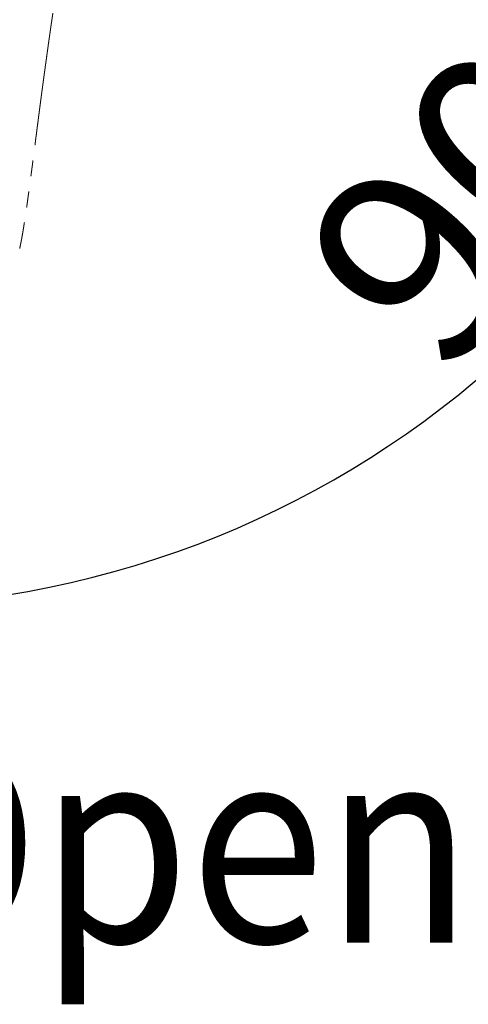
# Model space of a CAD drawing. Units: millimetres. Extents: x 33 to 519, y -40 to 477.
# Drawn here: x 246 to 264, y 306 to 346 of the extents above; entities that cross this region are included whole.
import ezdxf

# ---------------------------------------------------------------- set-up
doc = ezdxf.new("R2010")
doc.units = ezdxf.units.MM
doc.header["$PDSIZE"] = -1
doc.linetypes.add('PHANTOM', pattern=[12.7, 6.35, -1.27, 1.27, -1.27, 1.27, -1.27])
doc.layers.add('CO BAN', color=7, linetype='Continuous', lineweight=25)
doc.layers.add('アノテーション', color=7, linetype='Continuous')
doc.styles.add('SLDTEXTSTYLE4', font='times.ttf', dxfattribs={"width": 0.7})
doc.dimstyles.new('SLDDIMSTYLE0', dxfattribs={"dimtxt": 8, "dimasz": 2.5, "dimexe": 0, "dimexo": 0.0625, "dimgap": 1.515842, "dimtad": 3, "dimdec": 0, "dimlfac": 2, "dimrnd": 1e-09, "dimzin": 12, "dimdsep": 46, "dimtxsty": 'SLDTEXTSTYLE4', "dimblk1": 'OPEN30', "dimblk2": 'OPEN30', "dimsah": 1, "dimcen": 0.09, "dimadec": 0, "dimazin": 3, "dimtfac": 1, "dimtdec": 0, "dimtmove": 0, "dimatfit": 3, "dimldrblk": 'OPEN30', "dimfxl": 1, "dimfrac": 2, "dimtolj": 1, "dimtzin": 12, "dimarcsym": 0})

# ---------------------------------------------------------------- blocks, each defined once
blk = doc.blocks.new('块9_')
at = {"layer": 'アノテーション', "color": 7, "linetype": 'PHANTOM', "lineweight": 18}
for points, knots in [([(-34.446, -15.447), (-34.456, -15.446), (-34.479, -15.443), (-34.514, -15.438), (-34.552, -15.433), (-34.588, -15.428), (-34.622, -15.423), (-34.656, -15.418), (-34.688, -15.414), (-34.72, -15.409), (-34.752, -15.405), (-34.783, -15.401), (-34.813, -15.397), (-34.842, -15.393), (-34.871, -15.389), (-34.899, -15.385), (-34.926, -15.381), (-34.953, -15.378), (-34.978, -15.374), (-35.004, -15.371), (-35.029, -15.367), (-35.053, -15.364), (-35.077, -15.361), (-35.1, -15.357), (-35.122, -15.354), (-35.144, -15.351), (-35.165, -15.349), (-35.185, -15.346), (-35.204, -15.343), (-35.224, -15.341), (-35.242, -15.338), (-35.26, -15.336), (-35.278, -15.333), (-35.294, -15.331), (-35.31, -15.329), (-35.326, -15.327), (-35.341, -15.325), (-35.355, -15.323), (-35.368, -15.321), (-35.381, -15.319), (-35.393, -15.318), (-35.404, -15.316), (-35.415, -15.315), (-35.425, -15.313), (-35.433, -15.312), (-35.44, -15.311), (-35.445, -15.311), (-35.449, -15.31), (-35.453, -15.309), (-35.457, -15.309), (-35.459, -15.309), (-35.461, -15.308), (-35.464, -15.308), (-35.466, -15.308), (-35.47, -15.307), (-35.474, -15.307), (-35.478, -15.306), (-35.483, -15.305), (-35.489, -15.304), (-35.497, -15.303), (-35.505, -15.302), (-35.514, -15.301), (-35.524, -15.3), (-35.535, -15.298), (-35.546, -15.297), (-35.558, -15.295), (-35.57, -15.294), (-35.581, -15.292), (-35.592, -15.291), (-35.604, -15.289), (-35.615, -15.287), (-35.63, -15.285), (-35.648, -15.283), (-35.674, -15.28), (-35.702, -15.276), (-35.734, -15.271), (-35.764, -15.267), (-35.795, -15.263), (-35.824, -15.259), (-35.852, -15.255), (-35.88, -15.252), (-35.907, -15.248), (-35.931, -15.245), (-35.95, -15.242), (-35.966, -15.24), (-35.982, -15.238), (-35.996, -15.236), (-36.01, -15.234), (-36.024, -15.232), (-36.036, -15.231), (-36.047, -15.229), (-36.058, -15.228), (-36.067, -15.227), (-36.075, -15.225), (-36.081, -15.225), (-36.086, -15.224), (-36.09, -15.224), (-36.093, -15.223), (-36.096, -15.223), (-36.098, -15.222), (-36.099, -15.222), (-36.1, -15.222), (-36.101, -15.222), (-36.102, -15.222), (-36.104, -15.222), (-36.107, -15.221), (-36.11, -15.221), (-36.116, -15.22), (-36.122, -15.219), (-36.129, -15.218), (-36.136, -15.217), (-36.144, -15.216), (-36.152, -15.215), (-36.16, -15.214), (-36.169, -15.213), (-36.185, -15.211), (-36.206, -15.208), (-36.234, -15.204), (-36.261, -15.201), (-36.288, -15.197), (-36.313, -15.194), (-36.338, -15.19), (-36.363, -15.187), (-36.386, -15.184), (-36.407, -15.181), (-36.427, -15.178), (-36.446, -15.176), (-36.465, -15.173), (-36.484, -15.171), (-36.501, -15.169), (-36.518, -15.166), (-36.535, -15.164), (-36.55, -15.162), (-36.566, -15.16), (-36.581, -15.158), (-36.595, -15.156), (-36.608, -15.154), (-36.62, -15.153), (-36.632, -15.151), (-36.643, -15.15), (-36.653, -15.148), (-36.662, -15.147), (-36.671, -15.146), (-36.679, -15.145), (-36.686, -15.144), (-36.692, -15.143), (-36.697, -15.143), (-36.702, -15.142), (-36.706, -15.141), (-36.708, -15.141), (-36.71, -15.141), (-36.712, -15.141), (-36.714, -15.14), (-36.716, -15.14), (-36.72, -15.14), (-36.723, -15.139), (-36.728, -15.139), (-36.733, -15.138), (-36.739, -15.137), (-36.746, -15.136), (-36.753, -15.135), (-36.761, -15.134), (-36.77, -15.133), (-36.78, -15.132), (-36.79, -15.13), (-36.801, -15.129), (-36.813, -15.127), (-36.825, -15.126), (-36.837, -15.124), (-36.85, -15.122), (-36.864, -15.121), (-36.877, -15.119), (-36.893, -15.117), (-36.913, -15.114), (-36.935, -15.111), (-36.957, -15.108), (-36.978, -15.105), (-36.997, -15.103), (-37.016, -15.1), (-37.033, -15.098), (-37.05, -15.096), (-37.067, -15.094), (-37.083, -15.092), (-37.098, -15.09), (-37.113, -15.088), (-37.127, -15.086), (-37.144, -15.084), (-37.164, -15.081), (-37.186, -15.078), (-37.208, -15.075), (-37.232, -15.072), (-37.25, -15.07), (-37.263, -15.068), (-37.27, -15.067), (-37.277, -15.066), (-37.284, -15.065), (-37.29, -15.064), (-37.295, -15.064), (-37.299, -15.063), (-37.303, -15.063), (-37.306, -15.062), (-37.309, -15.062), (-37.311, -15.062), (-37.312, -15.061), (-37.314, -15.061), (-37.316, -15.061), (-37.319, -15.061), (-37.322, -15.06), (-37.326, -15.06), (-37.331, -15.059), (-37.336, -15.058), (-37.343, -15.057), (-37.35, -15.057), (-37.357, -15.056), (-37.365, -15.054), (-37.373, -15.053), (-37.382, -15.052), (-37.39, -15.051), (-37.417, -15.048), (-37.463, -15.042), (-37.528, -15.033), (-37.594, -15.025), (-37.66, -15.016), (-37.727, -15.007), (-37.776, -15.001), (-37.807, -14.997), (-37.82, -14.995), (-37.832, -14.993), (-37.844, -14.992), (-37.856, -14.99), (-37.867, -14.989), (-37.876, -14.988), (-37.885, -14.987), (-37.893, -14.986), (-37.9, -14.985), (-37.906, -14.984), (-37.912, -14.983), (-37.917, -14.982), (-37.92, -14.982), (-37.922, -14.982), (-37.923, -14.982), (-37.924, -14.982), (-37.925, -14.981), (-37.927, -14.981), (-37.929, -14.981), (-37.933, -14.98), (-37.937, -14.98), (-37.941, -14.979), (-37.947, -14.979), (-37.953, -14.978), (-37.961, -14.977), (-37.97, -14.976), (-37.979, -14.974), (-37.989, -14.973), (-37.999, -14.972), (-38.01, -14.97), (-38.022, -14.969), (-38.034, -14.967), (-38.048, -14.965), (-38.062, -14.964), (-38.076, -14.962), (-38.092, -14.96), (-38.107, -14.958), (-38.124, -14.956), (-38.141, -14.953), (-38.158, -14.951), (-38.177, -14.949), (-38.196, -14.946), (-38.216, -14.944), (-38.237, -14.941), (-38.258, -14.938), (-38.28, -14.935), (-38.303, -14.932), (-38.326, -14.929), (-38.35, -14.926), (-38.374, -14.923), (-38.398, -14.92), (-38.424, -14.917), (-38.449, -14.913), (-38.475, -14.91), (-38.502, -14.907), (-38.529, -14.903), (-38.558, -14.899), (-38.59, -14.895), (-38.624, -14.891), (-38.659, -14.886), (-38.695, -14.882), (-38.732, -14.877), (-38.767, -14.872), (-38.801, -14.868), (-38.833, -14.864), (-38.866, -14.86), (-38.895, -14.856), (-38.921, -14.853), (-38.943, -14.85), (-38.964, -14.847), (-38.986, -14.844), (-39.008, -14.841), (-39.029, -14.839), (-39.05, -14.836), (-39.07, -14.833), (-39.09, -14.831), (-39.11, -14.828), (-39.13, -14.826), (-39.145, -14.824), (-39.157, -14.822), (-39.165, -14.821), (-39.172, -14.82), (-39.179, -14.819), (-39.185, -14.819), (-39.191, -14.818), (-39.196, -14.817), (-39.201, -14.817), (-39.205, -14.816), (-39.208, -14.816), (-39.211, -14.815), (-39.213, -14.815), (-39.214, -14.815), (-39.215, -14.815), (-39.217, -14.815), (-39.219, -14.814), (-39.222, -14.814), (-39.227, -14.813), (-39.235, -14.812), (-39.246, -14.811), (-39.257, -14.809), (-39.27, -14.808), (-39.283, -14.806), (-39.297, -14.804), (-39.311, -14.802), (-39.326, -14.801), (-39.341, -14.799), (-39.356, -14.797), (-39.374, -14.794), (-39.395, -14.792), (-39.418, -14.789), (-39.442, -14.786), (-39.467, -14.782), (-39.493, -14.779), (-39.519, -14.776), (-39.545, -14.772), (-39.571, -14.769), (-39.632, -14.761), (-39.691, -14.754), (-39.746, -14.747), (-39.764, -14.744), (-39.781, -14.742), (-39.798, -14.74), (-39.816, -14.738), (-39.83, -14.736), (-39.842, -14.734), (-39.851, -14.733), (-39.859, -14.732), (-39.866, -14.731), (-39.873, -14.73), (-39.879, -14.73), (-39.884, -14.729), (-39.889, -14.728), (-39.893, -14.728), (-39.897, -14.727), (-39.9, -14.727), (-39.902, -14.727), (-39.904, -14.726), (-39.906, -14.726), (-39.907, -14.726), (-39.908, -14.726), (-39.908, -14.726), (-39.909, -14.726), (-39.911, -14.725), (-39.912, -14.725), (-39.915, -14.725), (-39.917, -14.725), (-39.92, -14.724), (-39.923, -14.724), (-39.928, -14.723), (-39.937, -14.722), (-39.949, -14.721), (-39.961, -14.719), (-39.974, -14.717), (-39.988, -14.716), (-40.002, -14.714), (-40.023, -14.711), (-40.052, -14.707), (-40.085, -14.703), (-40.114, -14.699), (-40.138, -14.696), (-40.158, -14.694), (-40.174, -14.692), (-40.186, -14.69), (-40.199, -14.689), (-40.212, -14.687), (-40.226, -14.685), (-40.241, -14.683), (-40.256, -14.681), (-40.273, -14.679), (-40.29, -14.677), (-40.307, -14.675), (-40.325, -14.672), (-40.343, -14.67), (-40.361, -14.668), (-40.38, -14.665), (-40.399, -14.663), (-40.419, -14.66), (-40.438, -14.658), (-40.458, -14.655), (-40.475, -14.653), (-40.489, -14.651), (-40.501, -14.65), (-40.512, -14.648), (-40.524, -14.647), (-40.536, -14.645), (-40.547, -14.644), (-40.559, -14.642), (-40.569, -14.641), (-40.579, -14.64), (-40.588, -14.639), (-40.596, -14.638), (-40.603, -14.637), (-40.61, -14.636), (-40.617, -14.635), (-40.622, -14.634), (-40.627, -14.634), (-40.631, -14.633), (-40.635, -14.633), (-40.637, -14.632), (-40.64, -14.632), (-40.643, -14.632), (-40.645, -14.631), (-40.647, -14.631), (-40.649, -14.631), (-40.652, -14.63), (-40.656, -14.63), (-40.66, -14.629), (-40.666, -14.629), (-40.672, -14.628), (-40.679, -14.627), (-40.687, -14.626), (-40.696, -14.625), (-40.705, -14.624), (-40.715, -14.622), (-40.726, -14.621), (-40.737, -14.619), (-40.749, -14.618), (-40.762, -14.616), (-40.775, -14.615), (-40.788, -14.613), (-40.802, -14.611), (-40.817, -14.609), (-40.831, -14.607), (-40.846, -14.605), (-40.861, -14.603), (-40.877, -14.601), (-40.894, -14.599), (-40.921, -14.596), (-40.958, -14.591), (-41.007, -14.585), (-41.059, -14.578), (-41.113, -14.571), (-41.166, -14.564), (-41.218, -14.558), (-41.268, -14.551), (-41.318, -14.545), (-41.368, -14.538), (-41.416, -14.532), (-41.464, -14.526), (-41.51, -14.52), (-41.554, -14.514), (-41.596, -14.509), (-41.638, -14.503), (-41.679, -14.498), (-41.719, -14.493), (-41.76, -14.487), (-41.801, -14.482), (-41.842, -14.477), (-41.882, -14.472), (-41.921, -14.466), (-41.96, -14.461), (-41.998, -14.457), (-42.034, -14.452), (-42.071, -14.447), (-42.1, -14.443), (-42.122, -14.44), (-42.136, -14.438), (-42.151, -14.437), (-42.164, -14.435), (-42.178, -14.433), (-42.19, -14.431), (-42.202, -14.43), (-42.213, -14.428), (-42.225, -14.427), (-42.236, -14.426), (-42.247, -14.424), (-42.258, -14.423), (-42.268, -14.421), (-42.277, -14.42), (-42.284, -14.419), (-42.29, -14.419), (-42.294, -14.418), (-42.297, -14.418), (-42.3, -14.417), (-42.303, -14.417), (-42.306, -14.416), (-42.31, -14.416), (-42.314, -14.415), (-42.319, -14.415), (-42.325, -14.414), (-42.331, -14.413), (-42.338, -14.412), (-42.345, -14.411), (-42.353, -14.41), (-42.361, -14.409), (-42.369, -14.408), (-42.38, -14.407), (-42.394, -14.405), (-42.413, -14.402), (-42.434, -14.4), (-42.459, -14.396), (-42.483, -14.393), (-42.509, -14.39), (-42.535, -14.386), (-42.563, -14.383), (-42.592, -14.379), (-42.623, -14.375), (-42.654, -14.371), (-42.687, -14.367), (-42.72, -14.362), (-42.754, -14.358), (-42.787, -14.353), (-42.821, -14.349), (-42.854, -14.345), (-42.888, -14.34), (-42.922, -14.336), (-42.957, -14.331), (-42.993, -14.326), (-43.029, -14.321), (-43.066, -14.316), (-43.104, -14.311), (-43.142, -14.306), (-43.181, -14.301), (-43.22, -14.296), (-43.259, -14.291), (-43.298, -14.286), (-43.337, -14.281), (-43.376, -14.275), (-43.415, -14.27), (-43.454, -14.265), (-43.491, -14.26), (-43.529, -14.255), (-43.568, -14.25), (-43.607, -14.245), (-43.646, -14.24), (-43.685, -14.234), (-43.725, -14.229), (-43.766, -14.223), (-43.809, -14.218), (-43.852, -14.212), (-43.895, -14.206), (-43.94, -14.2), (-43.985, -14.194), (-44.03, -14.188), (-44.066, -14.183), (-44.091, -14.18), (-44.106, -14.178), (-44.12, -14.176), (-44.134, -14.174), (-44.147, -14.172), (-44.16, -14.17), (-44.172, -14.169), (-44.185, -14.167), (-44.197, -14.165), (-44.208, -14.164), (-44.219, -14.162), (-44.229, -14.161), (-44.239, -14.16), (-44.248, -14.159), (-44.256, -14.158), (-44.263, -14.156), (-44.27, -14.156), (-44.276, -14.155), (-44.281, -14.154), (-44.286, -14.153), (-44.29, -14.153), (-44.293, -14.152), (-44.295, -14.152), (-44.297, -14.152), (-44.298, -14.152), (-44.299, -14.152), (-44.3, -14.151), (-44.301, -14.151), (-44.302, -14.151), (-44.304, -14.151), (-44.305, -14.151), (-44.307, -14.151), (-44.309, -14.15), (-44.311, -14.15), (-44.312, -14.15), (-44.314, -14.15), (-44.317, -14.149), (-44.321, -14.149), (-44.327, -14.148), (-44.333, -14.147), (-44.34, -14.146), (-44.348, -14.145), (-44.356, -14.144), (-44.365, -14.143), (-44.375, -14.141), (-44.385, -14.14), (-44.396, -14.138), (-44.408, -14.137), (-44.42, -14.135), (-44.433, -14.133), (-44.447, -14.132), (-44.462, -14.129), (-44.477, -14.127), (-44.494, -14.125), (-44.511, -14.123), (-44.528, -14.12), (-44.547, -14.118), (-44.566, -14.115), (-44.586, -14.113), (-44.606, -14.11), (-44.627, -14.107), (-44.656, -14.103), (-44.695, -14.098), (-44.748, -14.09), (-44.806, -14.082), (-44.87, -14.074), (-44.932, -14.065), (-44.994, -14.056), (-45.055, -14.048), (-45.117, -14.039), (-45.181, -14.03), (-45.23, -14.023), (-45.265, -14.018), (-45.285, -14.016), (-45.305, -14.013), (-45.325, -14.01), (-45.344, -14.007), (-45.362, -14.005), (-45.38, -14.002), (-45.398, -14), (-45.414, -13.997), (-45.43, -13.995), (-45.446, -13.993), (-45.46, -13.991), (-45.474, -13.989), (-45.488, -13.987), (-45.501, -13.985), (-45.513, -13.983), (-45.525, -13.982), (-45.537, -13.98), (-45.547, -13.979), (-45.557, -13.977), (-45.567, -13.976), (-45.575, -13.975), (-45.583, -13.974), (-45.588, -13.973), (-45.592, -13.972), (-45.596, -13.972), (-45.599, -13.971), (-45.6, -13.971), (-45.601, -13.971), (-45.602, -13.971), (-45.603, -13.971), (-45.603, -13.971), (-45.604, -13.971), (-45.606, -13.97), (-45.609, -13.97), (-45.612, -13.969), (-45.617, -13.969), (-45.622, -13.968), (-45.628, -13.967), (-45.634, -13.966), (-45.641, -13.965), (-45.648, -13.964), (-45.655, -13.963), (-45.664, -13.962), (-45.676, -13.96), (-45.692, -13.958), (-45.709, -13.956), (-45.728, -13.953), (-45.747, -13.95), (-45.768, -13.947), (-45.79, -13.944), (-45.812, -13.941), (-45.835, -13.938), (-45.858, -13.934), (-45.882, -13.931), (-45.906, -13.927), (-45.931, -13.924), (-45.957, -13.92), (-45.983, -13.916), (-46.009, -13.912), (-46.036, -13.909), (-46.062, -13.905), (-46.103, -13.899), (-46.158, -13.891), (-46.228, -13.88), (-46.299, -13.87), (-46.37, -13.859), (-46.442, -13.849), (-46.514, -13.838), (-46.587, -13.827), (-46.658, -13.816), (-46.726, -13.806), (-46.792, -13.796), (-46.858, -13.786), (-46.911, -13.778), (-46.949, -13.772), (-46.972, -13.769), (-46.995, -13.765), (-47.018, -13.762), (-47.043, -13.758), (-47.069, -13.754), (-47.097, -13.749), (-47.124, -13.745), (-47.151, -13.741), (-47.178, -13.737), (-47.204, -13.733), (-47.229, -13.729), (-47.253, -13.725), (-47.276, -13.721), (-47.298, -13.718), (-47.319, -13.714), (-47.339, -13.711), (-47.359, -13.708), (-47.378, -13.705), (-47.396, -13.702), (-47.413, -13.699), (-47.43, -13.697), (-47.446, -13.694), (-47.462, -13.692), (-47.476, -13.689), (-47.49, -13.687), (-47.504, -13.685), (-47.518, -13.682), (-47.535, -13.68), (-47.552, -13.677), (-47.564, -13.675), (-47.571, -13.674), (-47.574, -13.673), (-47.576, -13.673), (-47.579, -13.673), (-47.583, -13.672), (-47.588, -13.671), (-47.594, -13.67), (-47.601, -13.669), (-47.607, -13.668), (-47.614, -13.667), (-47.62, -13.666), (-47.627, -13.665), (-47.633, -13.664), (-47.64, -13.662), (-47.647, -13.661), (-47.655, -13.66), (-47.663, -13.659), (-47.672, -13.657), (-47.682, -13.656), (-47.693, -13.654), (-47.705, -13.652), (-47.717, -13.65), (-47.729, -13.648), (-47.742, -13.646), (-47.755, -13.643), (-47.769, -13.641), (-47.784, -13.639), (-47.798, -13.636), (-47.814, -13.633), (-47.83, -13.631), (-47.847, -13.628), (-47.864, -13.625), (-47.882, -13.622), (-47.901, -13.618), (-47.921, -13.615), (-47.941, -13.612), (-47.962, -13.608), (-47.983, -13.604), (-48.005, -13.6), (-48.027, -13.597), (-48.051, -13.592), (-48.074, -13.588), (-48.099, -13.584), (-48.124, -13.579), (-48.151, -13.575), (-48.179, -13.57), (-48.208, -13.564), (-48.239, -13.559), (-48.27, -13.553), (-48.301, -13.547), (-48.332, -13.542), (-48.362, -13.536), (-48.393, -13.53), (-48.425, -13.524), (-48.457, -13.518), (-48.49, -13.512), (-48.524, -13.505), (-48.561, -13.498), (-48.599, -13.491), (-48.638, -13.483), (-48.678, -13.475), (-48.716, -13.467), (-48.752, -13.46), (-48.787, -13.453), (-48.823, -13.445), (-48.858, -13.438), (-48.895, -13.43), (-48.934, -13.422), (-48.976, -13.413), (-49.021, -13.403), (-49.066, -13.393), (-49.097, -13.387), (-49.112, -13.383)], [0, 0, 0, 0, 0.0020538, 0.0046553, 0.0072075, 0.0097103, 0.012025, 0.0142958, 0.0165229, 0.018706, 0.0208454, 0.0229408, 0.0249925, 0.0270003, 0.0289642, 0.0308843, 0.0327274, 0.0345282, 0.0362867, 0.0380029, 0.0397069, 0.041367, 0.0429832, 0.0445556, 0.0460841, 0.0475426, 0.0489588, 0.0503327, 0.0516643, 0.0529795, 0.0542506, 0.0554776, 0.0566607, 0.0577996, 0.0588945, 0.0599454, 0.0609501, 0.0619109, 0.0628278, 0.0637009, 0.0645303, 0.0653024, 0.0660324, 0.0667204, 0.0673664, 0.0677097, 0.0680399, 0.0683569, 0.0686562, 0.0688585, 0.0690282, 0.0691657, 0.0692975, 0.0695035, 0.0697312, 0.0699897, 0.0702809, 0.0706049, 0.0710647, 0.0715775, 0.0721433, 0.0727622, 0.0734342, 0.0741458, 0.0749087, 0.0757226, 0.0765878, 0.0773168, 0.0780785, 0.0788614, 0.0796401, 0.0804138, 0.0819187, 0.083404, 0.0855869, 0.087726, 0.0898216, 0.0918735, 0.0938818, 0.0958118, 0.0976997, 0.0995455, 0.1013491, 0.1024811, 0.1035688, 0.1046121, 0.1056111, 0.1065656, 0.1074758, 0.1083416, 0.1090805, 0.1097838, 0.1104512, 0.111083, 0.1113997, 0.1117063, 0.1119808, 0.1122105, 0.1123953, 0.1125352, 0.1125864, 0.1126312, 0.1127018, 0.1128049, 0.1129406, 0.1131088, 0.1133085, 0.113715, 0.1141634, 0.1146536, 0.1151266, 0.1156329, 0.1161726, 0.1167456, 0.1173519, 0.1179898, 0.1199283, 0.1218196, 0.1236637, 0.1254607, 0.1272106, 0.1289132, 0.1305687, 0.1321771, 0.1335781, 0.1349412, 0.1362665, 0.1375539, 0.1388034, 0.1399938, 0.1411477, 0.142265, 0.1433457, 0.1444022, 0.1454063, 0.146358, 0.1472575, 0.1481047, 0.1488995, 0.149642, 0.1503308, 0.1509675, 0.1515521, 0.1520846, 0.1525651, 0.1529862, 0.1533571, 0.1536778, 0.1539483, 0.1540652, 0.1541814, 0.1543009, 0.1544416, 0.154621, 0.1548388, 0.1550862, 0.155359, 0.1557381, 0.1561573, 0.1566167, 0.1571163, 0.1576561, 0.1582725, 0.1589341, 0.159641, 0.160393, 0.1611902, 0.1620326, 0.1628683, 0.1637442, 0.1646544, 0.165559, 0.1664504, 0.1680091, 0.1695255, 0.1709997, 0.1724317, 0.1738214, 0.1750454, 0.1762347, 0.1773893, 0.178509, 0.179594, 0.1806258, 0.181624, 0.1826081, 0.1836106, 0.1850759, 0.18658, 0.1881229, 0.1897047, 0.1913252, 0.1918415, 0.1923587, 0.192842, 0.1932808, 0.1936751, 0.194019, 0.19432, 0.1945781, 0.1947932, 0.1949654, 0.1950947, 0.1951963, 0.1953006, 0.195441, 0.1956179, 0.1958313, 0.196118, 0.1964519, 0.196833, 0.1972611, 0.1977364, 0.1982588, 0.1987945, 0.199359, 0.199925, 0.2004918, 0.2010593, 0.2054461, 0.2098765, 0.2143504, 0.2188596, 0.2233995, 0.22797, 0.2288491, 0.2297294, 0.2306074, 0.2314437, 0.2322266, 0.2329561, 0.2336322, 0.2342051, 0.2347331, 0.2352163, 0.2356547, 0.2360482, 0.2363968, 0.2365617, 0.2366883, 0.2367766, 0.2368442, 0.2369157, 0.2369914, 0.237186, 0.2374027, 0.2376841, 0.2379902, 0.2383212, 0.2388123, 0.2393495, 0.2399328, 0.2405621, 0.2412374, 0.2419456, 0.2426982, 0.2434952, 0.2443367, 0.2452391, 0.2461876, 0.2471821, 0.2482228, 0.2493095, 0.2504216, 0.2515782, 0.2527792, 0.2540247, 0.2553413, 0.2567043, 0.2581135, 0.2595689, 0.2610652, 0.2625994, 0.2641718, 0.2657786, 0.2674234, 0.269106, 0.2708267, 0.2725852, 0.2743494, 0.2761501, 0.2779875, 0.2798616, 0.2821404, 0.2844712, 0.286854, 0.2892888, 0.2917756, 0.2943144, 0.2964872, 0.2986967, 0.3009429, 0.3032259, 0.3046797, 0.306148, 0.3076309, 0.3091282, 0.31062, 0.3120742, 0.3134904, 0.3148686, 0.3162089, 0.3175113, 0.3189002, 0.3202431, 0.3207582, 0.3212662, 0.3217621, 0.3222222, 0.3226711, 0.3230756, 0.3234358, 0.3237516, 0.3240232, 0.3242504, 0.3244333, 0.3245459, 0.3246311, 0.3247055, 0.3248126, 0.3249546, 0.3251317, 0.3253395, 0.3260309, 0.3267708, 0.3275593, 0.3283963, 0.3293004, 0.3302465, 0.3312183, 0.3322157, 0.3332385, 0.3342868, 0.3353605, 0.3369066, 0.3385026, 0.3401485, 0.3418444, 0.3435902, 0.3453486, 0.3471149, 0.3488818, 0.3506494, 0.3596582, 0.3608392, 0.3620204, 0.363202, 0.3643839, 0.365566, 0.3667441, 0.3673674, 0.3679505, 0.3684934, 0.3689961, 0.3694585, 0.3698806, 0.3702418, 0.3705673, 0.3708569, 0.3711108, 0.3713289, 0.3714628, 0.3715785, 0.3716759, 0.3717551, 0.371816, 0.3718586, 0.3719166, 0.372001, 0.3721198, 0.3722728, 0.3724547, 0.372643, 0.3728348, 0.3730304, 0.3737819, 0.3745831, 0.375434, 0.3763346, 0.3772711, 0.3782058, 0.3791364, 0.381675, 0.3841832, 0.3858384, 0.3874802, 0.3891091, 0.3898991, 0.3907254, 0.391588, 0.3924869, 0.393422, 0.3944536, 0.3955259, 0.3966391, 0.3977932, 0.398988, 0.4002237, 0.4014262, 0.402665, 0.4039401, 0.4052515, 0.4065992, 0.4078898, 0.409212, 0.4105658, 0.4113784, 0.4121878, 0.4129653, 0.4137103, 0.4145547, 0.4153529, 0.416105, 0.4168109, 0.4174707, 0.4180842, 0.418646, 0.4191625, 0.4196339, 0.42006, 0.420441, 0.4207767, 0.4210672, 0.4212644, 0.4214525, 0.4216401, 0.4218263, 0.4219883, 0.4221157, 0.4222108, 0.4224242, 0.4226904, 0.4230093, 0.4233809, 0.4238052, 0.4242822, 0.4248119, 0.4253944, 0.4260296, 0.4267175, 0.4274581, 0.4282514, 0.4290477, 0.4298908, 0.4307808, 0.4317177, 0.4327014, 0.4336364, 0.4346101, 0.4356225, 0.4366736, 0.4377635, 0.4388921, 0.4400564, 0.4432583, 0.4464261, 0.4501529, 0.4538316, 0.4574621, 0.4609519, 0.464396, 0.4677944, 0.4711471, 0.474454, 0.4777152, 0.4809307, 0.4838381, 0.4867071, 0.4895361, 0.4923234, 0.4950689, 0.4977726, 0.5006051, 0.5033901, 0.5061278, 0.5088181, 0.511461, 0.5140107, 0.5165146, 0.5189728, 0.5213854, 0.5224371, 0.5234502, 0.5244248, 0.5253607, 0.5262582, 0.527102, 0.5279086, 0.528678, 0.5294102, 0.5302334, 0.5310038, 0.5317215, 0.5323864, 0.5329986, 0.5335581, 0.5338736, 0.534149, 0.5343736, 0.5345559, 0.5347506, 0.5349737, 0.5352258, 0.5355367, 0.5358827, 0.5362639, 0.5366802, 0.5371316, 0.5376182, 0.5381399, 0.5386909, 0.5392502, 0.5398158, 0.5409454, 0.5420995, 0.5436997, 0.5453448, 0.5470348, 0.5487697, 0.5505494, 0.552374, 0.5544156, 0.5565107, 0.5586592, 0.5608612, 0.5631166, 0.5654254, 0.5677877, 0.5700001, 0.5722574, 0.5745595, 0.5769056, 0.5792957, 0.58173, 0.5842083, 0.5867308, 0.5892974, 0.5919082, 0.5945631, 0.5972622, 0.5998475, 0.6024722, 0.6051361, 0.6078394, 0.610582, 0.6131039, 0.6156581, 0.6182447, 0.6208638, 0.6235161, 0.6261632, 0.6288545, 0.6315901, 0.63437, 0.6372524, 0.6401809, 0.6431556, 0.6461764, 0.6492435, 0.6523568, 0.6555164, 0.6565167, 0.6575202, 0.6584978, 0.6594384, 0.6603417, 0.6612079, 0.662037, 0.662906, 0.6637301, 0.6645092, 0.6652434, 0.6659326, 0.6665769, 0.6671762, 0.6677305, 0.6682399, 0.6687043, 0.6691167, 0.6694857, 0.6698113, 0.6700936, 0.6702506, 0.6703901, 0.6705121, 0.6706164, 0.6707032, 0.6707725, 0.6708241, 0.6708739, 0.6709672, 0.6710932, 0.6712176, 0.6713401, 0.6714607, 0.6715795, 0.6716963, 0.6718112, 0.6721582, 0.672548, 0.6729808, 0.6734566, 0.6739753, 0.6745442, 0.6751571, 0.675814, 0.676515, 0.67726, 0.6780489, 0.6788819, 0.679759, 0.680725, 0.6817393, 0.6828019, 0.6839128, 0.6850721, 0.6862797, 0.6875355, 0.6888397, 0.6901923, 0.6915878, 0.6929869, 0.6943816, 0.6976517, 0.7008975, 0.7052495, 0.7095568, 0.7138194, 0.7180373, 0.7222105, 0.726339, 0.7307726, 0.7351534, 0.7365194, 0.7378801, 0.7392356, 0.7405791, 0.741884, 0.7431476, 0.7443701, 0.7455514, 0.7466915, 0.7477903, 0.7488295, 0.7498289, 0.7507886, 0.7517085, 0.7526043, 0.7534589, 0.7542723, 0.7550445, 0.7557754, 0.7564533, 0.7570913, 0.7576897, 0.7582434, 0.758532, 0.7588053, 0.7590633, 0.7593056, 0.7593914, 0.759445, 0.7594834, 0.7595296, 0.7595837, 0.7596456, 0.7597153, 0.7599241, 0.7601819, 0.7604889, 0.7608449, 0.76125, 0.76166, 0.7621103, 0.7625894, 0.7630754, 0.7635676, 0.7645527, 0.7655622, 0.7667955, 0.7680633, 0.7693654, 0.7707987, 0.7722715, 0.7737838, 0.7753355, 0.7769268, 0.7785575, 0.7802278, 0.7819375, 0.7836867, 0.7854754, 0.7872692, 0.7890773, 0.7908917, 0.7927127, 0.7974452, 0.8022206, 0.8070388, 0.8119, 0.816804, 0.8217509, 0.8267408, 0.8317735, 0.8362378, 0.8407354, 0.8452662, 0.8498302, 0.8514447, 0.8530548, 0.8546381, 0.8561932, 0.8577202, 0.8596774, 0.8615863, 0.8634469, 0.8653144, 0.8671306, 0.8688956, 0.8706093, 0.8722718, 0.8738829, 0.8753551, 0.8767817, 0.8781627, 0.8794981, 0.880788, 0.8820323, 0.883231, 0.8843842, 0.8854917, 0.8865537, 0.8875524, 0.8885071, 0.8894178, 0.8902987, 0.891538, 0.8927584, 0.8938166, 0.8940228, 0.8942129, 0.8943724, 0.8945011, 0.8947899, 0.8951813, 0.8956013, 0.8960399, 0.8964974, 0.8969735, 0.8973966, 0.8978334, 0.898284, 0.8987484, 0.8992265, 0.8997284, 0.9002727, 0.900921, 0.9016214, 0.9023736, 0.9031779, 0.9040341, 0.9048557, 0.90572, 0.9066271, 0.907577, 0.9085696, 0.9095862, 0.9106439, 0.9117429, 0.9128831, 0.9140891, 0.9153381, 0.91663, 0.9179648, 0.9193426, 0.9207633, 0.9222269, 0.9237335, 0.925283, 0.9268754, 0.9285108, 0.9301891, 0.9319103, 0.9336745, 0.9356646, 0.9377067, 0.9398008, 0.9419468, 0.9441448, 0.946188, 0.9482742, 0.9504033, 0.9525753, 0.9547903, 0.9570482, 0.9593491, 0.9619296, 0.9645621, 0.9672466, 0.9699831, 0.9727716, 0.9751363, 0.9775383, 0.9799768, 0.9824512, 0.9849615, 0.987508, 0.9905556, 0.9936535, 0.9968016, 1, 1, 1, 1]), ([(-30.065, -16.066), (-30.08, -16.064), (-30.11, -16.06), (-30.154, -16.055), (-30.197, -16.049), (-30.24, -16.043), (-30.282, -16.037), (-30.323, -16.031), (-30.363, -16.026), (-30.403, -16.02), (-30.442, -16.014), (-30.481, -16.008), (-30.52, -16.002), (-30.558, -15.997), (-30.596, -15.991), (-30.633, -15.985), (-30.669, -15.98), (-30.705, -15.974), (-30.74, -15.969), (-30.774, -15.964), (-30.808, -15.959), (-30.842, -15.954), (-30.874, -15.949), (-30.907, -15.944), (-30.939, -15.939), (-30.972, -15.934), (-31.006, -15.929), (-31.038, -15.924), (-31.07, -15.92), (-31.1, -15.915), (-31.129, -15.911), (-31.156, -15.907), (-31.182, -15.903), (-31.208, -15.899), (-31.234, -15.896), (-31.258, -15.892), (-31.282, -15.889), (-31.305, -15.885), (-31.328, -15.882), (-31.35, -15.879), (-31.372, -15.876), (-31.393, -15.873), (-31.414, -15.87), (-31.434, -15.867), (-31.453, -15.864), (-31.472, -15.862), (-31.49, -15.859), (-31.508, -15.856), (-31.525, -15.854), (-31.542, -15.852), (-31.557, -15.849), (-31.573, -15.847), (-31.587, -15.845), (-31.6, -15.843), (-31.613, -15.842), (-31.625, -15.84), (-31.637, -15.838), (-31.649, -15.837), (-31.666, -15.834), (-31.688, -15.831), (-31.716, -15.827), (-31.743, -15.823), (-31.769, -15.819), (-31.795, -15.816), (-31.82, -15.812), (-31.844, -15.809), (-31.865, -15.806), (-31.881, -15.804), (-31.893, -15.802), (-31.901, -15.801), (-31.908, -15.8), (-31.915, -15.799), (-31.923, -15.798), (-31.93, -15.797), (-31.936, -15.796), (-31.939, -15.796), (-31.94, -15.795), (-31.941, -15.795), (-31.942, -15.795), (-31.944, -15.795), (-31.946, -15.795), (-31.949, -15.794), (-31.953, -15.794), (-31.958, -15.793), (-31.963, -15.792), (-31.969, -15.791), (-31.977, -15.79), (-31.987, -15.789), (-31.999, -15.787), (-32.012, -15.785), (-32.026, -15.783), (-32.042, -15.781), (-32.057, -15.779), (-32.074, -15.777), (-32.091, -15.774), (-32.109, -15.772), (-32.127, -15.769), (-32.145, -15.767), (-32.164, -15.764), (-32.184, -15.761), (-32.204, -15.758), (-32.225, -15.755), (-32.247, -15.752), (-32.269, -15.749), (-32.292, -15.746), (-32.316, -15.743), (-32.34, -15.739), (-32.364, -15.736), (-32.389, -15.733), (-32.414, -15.729), (-32.439, -15.726), (-32.463, -15.722), (-32.487, -15.719), (-32.512, -15.715), (-32.536, -15.712), (-32.565, -15.708), (-32.597, -15.703), (-32.633, -15.698), (-32.668, -15.694), (-32.7, -15.689), (-32.73, -15.685), (-32.76, -15.681), (-32.789, -15.677), (-32.818, -15.673), (-32.846, -15.669), (-32.873, -15.665), (-32.9, -15.661), (-32.926, -15.658), (-32.951, -15.654), (-32.976, -15.651), (-33, -15.647), (-33.023, -15.644), (-33.044, -15.641), (-33.065, -15.638), (-33.086, -15.635), (-33.106, -15.633), (-33.127, -15.63), (-33.147, -15.627), (-33.166, -15.624), (-33.185, -15.622), (-33.203, -15.619), (-33.22, -15.617), (-33.237, -15.615), (-33.252, -15.612), (-33.267, -15.61), (-33.281, -15.608), (-33.298, -15.606), (-33.316, -15.604), (-33.338, -15.601), (-33.36, -15.598), (-33.382, -15.594), (-33.405, -15.591), (-33.429, -15.588), (-33.453, -15.585), (-33.477, -15.581), (-33.502, -15.578), (-33.527, -15.574), (-33.553, -15.571), (-33.579, -15.567), (-33.606, -15.563), (-33.633, -15.56), (-33.661, -15.556), (-33.689, -15.552), (-33.718, -15.548), (-33.747, -15.544), (-33.771, -15.541), (-33.79, -15.538), (-33.804, -15.536), (-33.817, -15.534), (-33.83, -15.532), (-33.842, -15.531), (-33.854, -15.529), (-33.866, -15.527), (-33.879, -15.526), (-33.892, -15.524), (-33.905, -15.522), (-33.917, -15.52), (-33.928, -15.519), (-33.938, -15.517), (-33.948, -15.516), (-33.956, -15.515), (-33.964, -15.514), (-33.972, -15.513), (-33.977, -15.512), (-33.982, -15.511), (-33.985, -15.511), (-33.988, -15.511), (-33.99, -15.51), (-33.992, -15.51), (-33.995, -15.51), (-33.998, -15.509), (-34.002, -15.509), (-34.006, -15.508), (-34.011, -15.507), (-34.017, -15.506), (-34.023, -15.506), (-34.03, -15.505), (-34.038, -15.504), (-34.047, -15.502), (-34.056, -15.501), (-34.065, -15.5), (-34.075, -15.498), (-34.085, -15.497), (-34.096, -15.495), (-34.108, -15.494), (-34.121, -15.492), (-34.135, -15.49), (-34.15, -15.488), (-34.166, -15.486), (-34.183, -15.483), (-34.201, -15.481), (-34.219, -15.478), (-34.238, -15.476), (-34.258, -15.473), (-34.278, -15.47), (-34.3, -15.467), (-34.322, -15.464), (-34.345, -15.461), (-34.369, -15.458), (-34.394, -15.454), (-34.42, -15.451), (-34.437, -15.448), (-34.446, -15.447)], [0, 0, 0, 0, 0.010174, 0.020211, 0.030114, 0.03988, 0.049512, 0.058839, 0.068037, 0.077103, 0.08604, 0.095024, 0.103872, 0.112585, 0.121161, 0.129602, 0.137907, 0.146076, 0.154109, 0.162007, 0.169768, 0.177393, 0.184882, 0.192236, 0.199453, 0.207236, 0.214854, 0.222307, 0.229596, 0.236721, 0.243042, 0.249227, 0.255277, 0.261192, 0.266972, 0.272517, 0.277931, 0.283216, 0.288369, 0.293494, 0.298482, 0.303335, 0.308052, 0.312633, 0.317079, 0.321388, 0.325562, 0.3296, 0.333503, 0.337269, 0.3409, 0.344395, 0.347755, 0.350715, 0.353561, 0.356298, 0.358991, 0.36166, 0.364306, 0.370763, 0.377076, 0.383243, 0.389264, 0.395141, 0.400872, 0.406457, 0.411158, 0.41575, 0.417525, 0.419264, 0.420907, 0.422449, 0.424348, 0.426067, 0.427608, 0.428007, 0.428246, 0.428393, 0.428579, 0.428955, 0.429435, 0.430177, 0.431079, 0.432142, 0.433365, 0.434749, 0.436292, 0.438906, 0.441667, 0.444576, 0.44785, 0.451292, 0.454903, 0.458684, 0.462633, 0.466751, 0.470789, 0.474976, 0.479314, 0.483802, 0.48844, 0.493228, 0.498167, 0.503255, 0.508494, 0.513882, 0.519321, 0.524904, 0.530633, 0.536506, 0.541934, 0.54748, 0.553132, 0.558749, 0.564294, 0.569767, 0.578222, 0.5865, 0.594599, 0.601681, 0.60862, 0.615418, 0.622074, 0.628588, 0.634961, 0.641192, 0.647281, 0.653228, 0.659034, 0.664698, 0.67022, 0.675297, 0.680247, 0.685072, 0.689771, 0.694344, 0.699056, 0.703627, 0.708056, 0.712343, 0.716488, 0.720492, 0.724137, 0.727656, 0.73105, 0.734317, 0.737468, 0.742205, 0.74708, 0.752092, 0.757241, 0.762527, 0.76795, 0.773353, 0.778884, 0.784546, 0.790337, 0.796257, 0.802198, 0.808264, 0.814455, 0.82077, 0.827211, 0.833776, 0.840467, 0.847282, 0.850383, 0.85349, 0.856508, 0.859423, 0.862235, 0.864944, 0.86755, 0.870763, 0.873804, 0.876673, 0.87937, 0.881896, 0.88425, 0.886432, 0.888404, 0.890211, 0.891853, 0.89333, 0.894162, 0.894884, 0.895495, 0.896028, 0.896553, 0.897046, 0.897716, 0.898563, 0.899587, 0.900736, 0.902048, 0.903522, 0.90516, 0.90696, 0.908924, 0.91105, 0.913142, 0.915371, 0.917737, 0.92024, 0.922879, 0.925656, 0.928989, 0.9325, 0.936189, 0.940056, 0.944101, 0.948248, 0.952565, 0.957055, 0.961716, 0.966649, 0.97176, 0.977051, 0.98252, 0.988168, 0.993995, 1, 1, 1, 1])]:
    blk.add_open_spline(points, degree=3, knots=knots, dxfattribs=at)
blk = doc.blocks.new('_OPEN30')
at = {"color": 0, "linetype": 'ByBlock', "lineweight": -2}
for p, q in [((-1, 0.267949), (0, 0)), ((0, 0), (-1, -0.267949)), ((0, 0), (-1, 0))]:
    blk.add_line(p, q, dxfattribs=at)
blk = doc.blocks.new('_D_3')
at = {"layer": 'Defpoints', "color": 0, "transparency": 16777216}
for p in [(233.462, 361.113), (239.154, 361.116), (287.434, 361.113), (258.688, 327.278), (239.154, 325.686)]:
    blk.add_point(p, dxfattribs=at)
at = {"layer": 'アノテーション', "color": 0, "lineweight": -2, "transparency": 16777216}
blk.add_line((239.154, 325.623), (239.154, 322.044), dxfattribs=at)
blk.add_arc((239.154, 361.113), 39.068, 273.667, 356.333, dxfattribs=at)
at = {"layer": 'アノテーション', "color": 0, "lineweight": -2, "transparency": 16777216, "xscale": 2.5, "yscale": 2.5, "zscale": 2.5}
for p, rotation in [((278.222, 361.113), 88.16650165557546), ((239.154, 322.044), 181.8334983444245)]:
    blk.add_blockref('_OPEN30', p, dxfattribs=dict(at, rotation=rotation))
at = {"layer": 'アノテーション', "color": 0, "transparency": 16777216, "insert": (265.047, 339.902), "char_height": 8, "attachment_point": 5, "rotation": 50.6765, "style": 'SLDTEXTSTYLE4'}
blk.add_mtext('\\A1;90°', dxfattribs=at)

msp = doc.modelspace()

# ---------------------------------------------------------------- block references
at = {"layer": 'アノテーション', "xscale": 0.5, "yscale": 0.5, "zscale": 0.5, "rotation": 90.0000000000002}
msp.add_blockref('块9_', (239.154, 361.116), dxfattribs=at)

# ---------------------------------------------------------------- texts
at = {"layer": 'CO BAN', "color": 0, "insert": (209.808, 312.469), "char_height": 8, "width": 66.1217, "attachment_point": 4}
msp.add_mtext('\\pxqc;{\\fTimes New Roman|b0|i0|c0|p34;\\W0.9;Mở/Open}', dxfattribs=at)

# ---------------------------------------------------------------- dimensions: what is measured, and where the dimension line sits
at = {"layer": 'アノテーション', "color": 7}
dim = msp.add_angular_dim_2l(base=(258.688, 327.278), line1=((239.154, 325.686), (239.154, 361.116)), line2=((287.434, 361.113), (233.462, 361.113)), dimstyle='SLDDIMSTYLE0', dxfattribs=at)
dim.commit()
dim.dimension.update_dxf_attribs({"geometry": '_D_3', "text_midpoint": (269.377, 336.355), "dimtype": 162})

doc.saveas('drawing.dxf')
